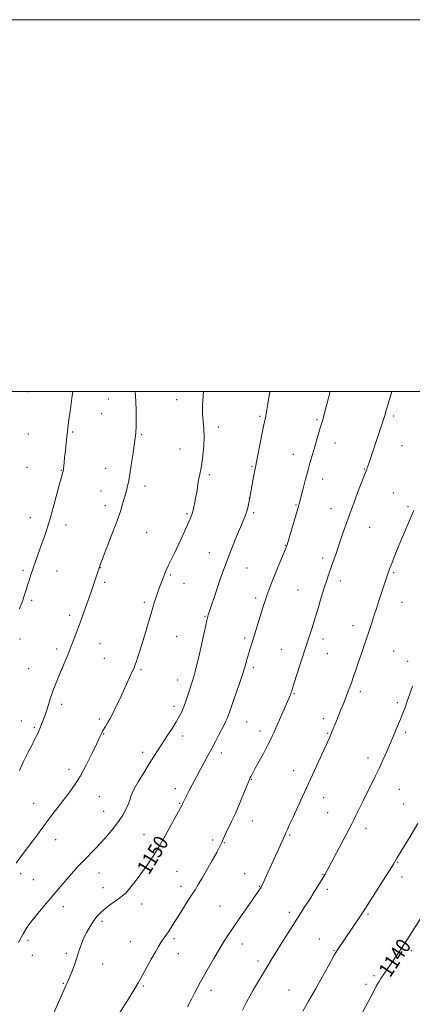
# Model space of a CAD drawing. Extents: x 2197300 to 2200200, y 307300 to 310200.
# Drawn here: x 2198536 to 2198747, y 309670 to 310200 of the extents above; entities that cross this region are included whole.
import ezdxf
from ezdxf.enums import TextEntityAlignment as Align

# ---------------------------------------------------------------- set-up
doc = ezdxf.new("R2010")
doc.units = 0
doc.header["$MEASUREMENT"] = 0
for name, color, linetype, lineweight in [('CONTOUR INDEX', 41, 'Continuous', 13), ('CONTOUR INDEX LABEL', 244, 'Continuous', 0), ('CONTOUR INTERMEDIATE', 44, 'Continuous', 0), ('GRID LINE', 7, 'Continuous', 0), ('SPOT ELEVATION DTM', 2, 'Continuous', 13)]:
    doc.layers.add(name, color=color, linetype=linetype, lineweight=lineweight)
doc.styles.add('Style-WORKING', font='WORKING.shx')

msp = doc.modelspace()

# ---------------------------------------------------------------- linework, layer by layer
at = {"layer": 'CONTOUR INDEX', "flags": 128}
for points, elevation in [([(2198559.657, 309678.4), (2198560.798, 309680.881), (2198561.698, 309682.754), (2198562.65, 309684.893), (2198563.865, 309687.943), (2198565.228, 309691.632), (2198566.543, 309695.463), (2198567.686, 309699.048), (2198568.815, 309702.447), (2198570.16, 309705.83), (2198571.874, 309709.291), (2198573.794, 309712.6159), (2198575.681, 309715.512), (2198577.391, 309717.797), (2198579.166, 309719.718), (2198581.345, 309721.633), (2198584.114, 309723.782), (2198587.06, 309725.938), (2198589.6199, 309727.754), (2198591.416, 309729.044), (2198592.817, 309730.246), (2198594.38, 309731.958), (2198596.522, 309734.616), (2198599.116, 309738.018), (2198601.898, 309741.804), (2198604.674, 309745.732), (2198607.534, 309750.045), (2198610.635, 309755.105), (2198614.024, 309761.032), (2198617.295, 309766.976), (2198623.179, 309777.793), (2198623.331, 309778.1), (2198623.7, 309778.922), (2198624.048, 309779.661), (2198624.604, 309780.79), (2198625.472, 309782.503), (2198626.762, 309785.011), (2198628.53, 309788.417), (2198630.62, 309792.398), (2198632.818, 309796.527), (2198634.953, 309800.467), (2198637.02, 309804.246), (2198639.052, 309807.986), (2198641.055, 309811.74), (2198642.922, 309815.3), (2198644.522, 309818.391), (2198645.754, 309820.815), (2198646.668, 309822.684), (2198647.346, 309824.186), (2198647.909, 309825.609), (2198648.625, 309827.636), (2198651.616, 309836.308), (2198653.734, 309842.496), (2198655.696, 309848.378), (2198657.149, 309852.99), (2198658.176, 309856.477), (2198658.97, 309859.259), (2198659.7099, 309861.762), (2198660.53, 309864.435), (2198665.618, 309880.863), (2198666.761, 309884.469), (2198667.756, 309887.507), (2198668.72, 309890.321), (2198669.768, 309893.241), (2198671.011, 309896.536), (2198672.558, 309900.458), (2198674.438, 309905.073), (2198679.225, 309916.636), (2198679.391, 309917.081), (2198679.548, 309917.562), (2198679.918, 309918.779), (2198684.972, 309935.8131), (2198685.845, 309938.812), (2198686.455, 309941.034), (2198687.156, 309943.761), (2198688.2069, 309947.912), (2198689.499, 309952.947), (2198690.826, 309957.961), (2198692.031, 309962.269), (2198693.145, 309966.063), (2198694.243, 309969.759), (2198696.449, 309977.332), (2198697.361, 309980.422), (2198698.055, 309982.669), (2198698.712, 309984.833), (2198699.574, 309987.92), (2198700.7889, 309992.549), (2198702.701, 310000)], 1150), ([(2198716.426, 309659.079), (2198724.504, 309674.4549), (2198726.338, 309677.897), (2198727.539, 309680.101), (2198728.358, 309681.5651), (2198729.034, 309682.7429), (2198729.75, 309683.92), (2198730.674, 309685.341), (2198731.932, 309687.196), (2198737.153, 309694.777), (2198739.0489, 309697.566), (2198740.806, 309700.18), (2198742.361, 309702.535), (2198743.957, 309704.997), (2198753.275, 309719.556)], 1140), ([(2198534.772, 309634.009), (2198537.9961, 309639.4929), (2198540.843, 309644.224), (2198543.116, 309647.881), (2198544.894, 309650.64), (2198548.706, 309656.399), (2198549.883, 309658.215), (2198551.186, 309660.298), (2198552.662, 309662.886), (2198554.345, 309666.225), (2198556.219, 309670.386), (2198559.657, 309678.4)], 1150)]:
    msp.add_lwpolyline(points, dxfattribs=dict(at, elevation=elevation))
at = {"layer": 'CONTOUR INTERMEDIATE', "flags": 128}
for points, elevation in [([(2198533.835, 309746.425), (2198536.569, 309750.1131), (2198542.838, 309758.33), (2198545.479, 309761.911), (2198547.862, 309765.201), (2198550.324, 309768.544), (2198553.119, 309772.198), (2198559.254, 309780.041), (2198562.288, 309784.003), (2198565.323, 309788.307), (2198568.471, 309793.39), (2198571.755, 309799.428), (2198574.833, 309805.552), (2198577.274, 309810.635), (2198578.773, 309813.846), (2198579.898, 309816.36), (2198580.151, 309816.885), (2198580.412, 309817.362), (2198581.866, 309819.885), (2198582.589, 309821.095), (2198583.414, 309822.4409), (2198584.441, 309824.2159), (2198585.798, 309826.782), (2198587.558, 309830.3649), (2198589.576, 309834.629), (2198591.654, 309839.101), (2198596.515, 309849.7), (2198597.275, 309851.388), (2198597.791, 309852.684), (2198598.382, 309854.429), (2198599.3001, 309857.28), (2198600.5289, 309861.159), (2198601.986, 309865.804), (2198603.576, 309870.91), (2198605.139, 309875.997), (2198606.505, 309880.544), (2198608.371, 309887.023), (2198609.102, 309889.422), (2198609.858, 309891.614), (2198610.627, 309893.666), (2198611.365, 309895.595), (2198613.252, 309900.678), (2198613.85, 309902.157), (2198614.604, 309903.863), (2198615.691, 309906.175), (2198619.162, 309913.399), (2198621.353, 309918.064), (2198623.651, 309923.109), (2198625.773, 309927.872), (2198627.399, 309931.594), (2198628.32, 309933.783), (2198628.762, 309935.0341), (2198629.057, 309936.211), (2198629.474, 309938.011), (2198630.005, 309940.472), (2198630.58, 309943.467), (2198631.137, 309946.824), (2198631.67, 309950.197), (2198632.185, 309953.192), (2198632.69, 309955.608), (2198633.204, 309958.013), (2198633.7481, 309961.164), (2198634.3129, 309965.558), (2198634.763, 309970.65), (2198634.932, 309975.635), (2198634.73, 309979.933), (2198634.359, 309983.87), (2198634.098, 309987.9991), (2198634.1469, 309992.665), (2198634.398, 309997.381), (2198634.569, 310000)], 1154), ([(2198535.634, 309796.138), (2198537.926, 309800.935), (2198540.204, 309805.634), (2198542.257, 309809.695), (2198544.026, 309813.131), (2198545.498, 309816.0911), (2198546.672, 309818.708), (2198547.615, 309821.044), (2198549.1379, 309825.083), (2198549.841, 309827.041), (2198550.56, 309829.233), (2198552.21, 309834.696), (2198553.22, 309837.748), (2198554.399, 309840.8751), (2198555.746, 309844.161), (2198557.252, 309847.737), (2198558.874, 309851.621), (2198561.693, 309858.468), (2198562.542, 309860.562), (2198563.1949, 309862.213), (2198565.075, 309867.108), (2198566.497, 309870.86), (2198568.11, 309875.184), (2198569.801, 309879.805), (2198571.454, 309884.41), (2198572.952, 309888.674), (2198574.209, 309892.351), (2198578.694, 309905.771), (2198579.089, 309906.829), (2198583.244, 309917.581), (2198585.875, 309924.469), (2198588.321, 309931.084), (2198590.107, 309936.267), (2198591.303, 309940.073), (2198593.193, 309946.661), (2198593.611, 309948.177), (2198594.027, 309949.813), (2198594.498, 309952.072), (2198595.08, 309955.507), (2198595.798, 309960.392), (2198596.554, 309965.863), (2198598.164, 309977.822), (2198598.279, 309978.8331), (2198598.347, 309980.113), (2198598.379, 309982.327), (2198598.383, 309985.888), (2198598.343, 309990.185), (2198598.237, 309994.356), (2198598.0579, 309997.721), (2198597.881, 310000)], 1156), ([(2198535.711, 309883.141), (2198537.253, 309887.322), (2198538.4111, 309890.674), (2198539.279, 309893.391), (2198540.042, 309895.862), (2198540.868, 309898.446), (2198541.849, 309901.394), (2198543.061, 309904.926), (2198544.54, 309909.154), (2198547.769, 309918.31), (2198549.248, 309922.564), (2198550.711, 309927.014), (2198552.319, 309932.337), (2198554.155, 309938.87), (2198555.979, 309945.592), (2198557.472, 309951.142), (2198558.398, 309954.517), (2198558.868, 309956.145), (2198559.194, 309957.208), (2198559.277, 309957.657), (2198559.361, 309958.387), (2198559.662, 309961.58), (2198559.95, 309964.47), (2198560.355, 309968.322), (2198560.804, 309972.454), (2198561.205, 309976.001), (2198561.493, 309978.377), (2198561.957, 309982.0159), (2198562.278, 309984.724), (2198562.701, 309988.181), (2198563.232, 309992.157), (2198563.8589, 309996.382), (2198564.426, 310000)], 1158), ([(2198549.143, 309723.551), (2198552.818, 309727.854), (2198562.257, 309738.975), (2198564.917, 309742.0579), (2198567.515, 309744.964), (2198570.226, 309747.838), (2198576.343, 309753.9759), (2198579.623, 309757.402), (2198582.918, 309761.116), (2198586.06, 309764.954), (2198588.865, 309768.702), (2198591.176, 309772.174), (2198592.955, 309775.283), (2198594.191, 309777.969), (2198594.971, 309780.281), (2198595.7691, 309782.715), (2198597.158, 309785.878), (2198599.518, 309790.15), (2198602.466, 309795.012), (2198605.431, 309799.716), (2198607.982, 309803.717), (2198610.272, 309807.277), (2198615.143, 309814.77), (2198617.696, 309818.734), (2198619.93, 309822.316), (2198621.616, 309825.235), (2198622.896, 309827.799), (2198624.004, 309830.463), (2198625.123, 309833.542), (2198626.224, 309836.786), (2198628.746, 309844.362), (2198629.325, 309846.164), (2198629.847, 309847.934), (2198630.408, 309850.097), (2198631.12, 309853.122), (2198632.053, 309857.29), (2198635.082, 309871.054), (2198635.838, 309874.404), (2198636.402, 309876.846), (2198636.769, 309878.363), (2198637.008, 309879.245), (2198637.203, 309879.862), (2198638.082, 309882.487), (2198641.367, 309892.389), (2198644.0091, 309900.154), (2198646.914, 309908.283), (2198649.775, 309915.715), (2198652.369, 309922.0399), (2198654.489, 309927.013), (2198656, 309930.529), (2198657.029, 309933.051), (2198657.771, 309935.183), (2198658.402, 309937.471), (2198659.017, 309940.224), (2198659.692, 309943.694), (2198660.471, 309947.947), (2198661.916, 309955.986), (2198662.383, 309958.447), (2198663.497, 309963.957), (2198666.762, 309980.415), (2198667.45, 309983.7399), (2198668.127, 309986.816), (2198668.404, 309988.206), (2198668.759, 309990.25), (2198669.247, 309993.366), (2198670.218, 310000)], 1152), ([(2198660.907, 309794.4901), (2198662.258, 309796.994), (2198666.798, 309805.358), (2198669.052, 309809.572), (2198670.703, 309812.756), (2198671.803, 309814.979), (2198672.521, 309816.514), (2198673.046, 309817.69), (2198681.034, 309836.093), (2198681.337, 309836.8301), (2198681.62, 309837.559), (2198681.875, 309838.274), (2198682.132, 309839.079), (2198683.437, 309843.297), (2198686.476, 309852.925), (2198687.981, 309857.65), (2198689.066, 309861.021), (2198691.714, 309869.063), (2198692.981, 309872.985), (2198694.485, 309877.791), (2198696.189, 309883.405), (2198697.9379, 309889.213), (2198699.548, 309894.467), (2198700.8879, 309898.635), (2198702.0471, 309902.038), (2198704.38, 309908.618), (2198705.722, 309912.438), (2198707.218, 309916.774), (2198708.9, 309921.721), (2198710.824, 309927.3269), (2198713.054, 309933.625), (2198715.573, 309940.472), (2198718.037, 309947.01), (2198722.354, 309958.223), (2198722.628, 309958.971), (2198722.971, 309959.95), (2198723.439, 309961.3279), (2198730.088, 309981.25), (2198731.917, 309986.6259), (2198732.212, 309987.618), (2198732.728, 309989.403), (2198733.717, 309992.752), (2198735.8981, 310000)], 1148), ([(2198676.089, 309756.293), (2198677.264, 309758.9499), (2198678.858, 309762.63), (2198679.7, 309764.525), (2198680.865, 309767.076), (2198682.577, 309770.763), (2198687.912, 309782.19), (2198691.127, 309789.1361), (2198694.37, 309796.226), (2198702.33, 309813.755), (2198703.074, 309815.459), (2198703.825, 309817.276), (2198705.716, 309821.97), (2198708.35, 309828.437), (2198709.833, 309832.123), (2198711.334, 309835.934), (2198712.784, 309839.725), (2198714.117, 309843.348), (2198715.305, 309846.7431), (2198716.469, 309850.197), (2198717.766, 309854.084), (2198719.3, 309858.635), (2198725.252, 309876.1021), (2198726.44, 309879.671), (2198727.606, 309883.27), (2198728.78, 309886.934), (2198729.984, 309890.656), (2198731.214, 309894.382), (2198734.137, 309903.024), (2198734.861, 309905.05), (2198735.797, 309907.504), (2198737.135, 309910.873), (2198738.827, 309915.04), (2198740.765, 309919.741), (2198742.824, 309924.665), (2198744.8019, 309929.331), (2198746.48, 309933.214), (2198747.749, 309936.0461)], 1146), ([(2198724.698, 309788.504), (2198726.865, 309792.871), (2198729.0021, 309797.28), (2198731.119, 309801.829), (2198733.203, 309806.475), (2198735.23, 309811.142), (2198737.17, 309815.731), (2198738.956, 309820.042), (2198740.511, 309823.852), (2198741.8, 309827.062), (2198742.957, 309830.0679), (2198744.1541, 309833.394), (2198745.512, 309837.378), (2198746.938, 309841.6219)], 1144), ([(2198589.7029, 309665.986), (2198593.687, 309672.417), (2198597.127, 309678.014), (2198599.313, 309681.64), (2198600.729, 309684.114), (2198604.178, 309690.472), (2198606.529, 309694.757), (2198608.747, 309698.693), (2198610.473, 309701.588), (2198611.778, 309703.615), (2198614.809, 309708.044), (2198615.933, 309709.737), (2198617.277, 309711.803), (2198618.923, 309714.379), (2198620.951, 309717.598), (2198625.903, 309725.529), (2198628.205, 309729.181), (2198630.064, 309732.073), (2198631.7939, 309734.806), (2198633.843, 309738.214), (2198636.486, 309742.811), (2198639.306, 309747.822), (2198641.714, 309752.144), (2198643.274, 309754.97), (2198644.165, 309756.664), (2198644.716, 309757.879), (2198645.229, 309759.182), (2198645.875, 309760.784), (2198646.792, 309762.807), (2198649.7621, 309768.723), (2198651.768, 309773.018), (2198654.013, 309778.266), (2198656.186, 309783.601), (2198658.951, 309790.491), (2198659.473, 309791.712), (2198659.782, 309792.347), (2198660.17, 309793.099), (2198660.907, 309794.4901)], 1148), ([(2198655.524, 309667.361), (2198657.7, 309671.578), (2198659.631, 309675.096), (2198661.553, 309678.429), (2198663.633, 309681.959), (2198669.532, 309691.852), (2198671.405, 309694.944), (2198673.785, 309698.79), (2198676.927, 309703.783), (2198680.457, 309709.347), (2198689.172, 309722.978), (2198691.533, 309726.704), (2198693.968, 309730.598), (2198699.778, 309740.0019), (2198700.149, 309740.636), (2198700.601, 309741.452), (2198701.534, 309743.199), (2198714.392, 309767.582), (2198715.4911, 309769.705), (2198716.584, 309771.917), (2198720.252, 309779.484), (2198722.485, 309784.0471), (2198724.698, 309788.504)], 1144), ([(2198687.94, 309666.829), (2198691.12, 309672.12), (2198694.868, 309678.633), (2198698.654, 309685.378), (2198701.812, 309691.08), (2198704.944, 309696.812), (2198705.773, 309698.36), (2198706.099, 309698.892), (2198706.684, 309699.772), (2198718.742, 309717.501), (2198720.461, 309720.114), (2198723.024, 309724.108), (2198726.814, 309730.084), (2198731.038, 309736.778), (2198734.606, 309742.459), (2198736.7119, 309745.845), (2198737.68, 309747.439), (2198738.578, 309748.991), (2198739.4639, 309750.463), (2198743.733, 309757.429), (2198746.83, 309762.561), (2198749.7731, 309767.642)], 1142), ([(2198626.058, 309669.059), (2198628.11, 309673.126), (2198630.043, 309676.867), (2198631.6091, 309679.784), (2198633.095, 309682.434), (2198640.227, 309694.98), (2198643.103, 309699.923), (2198645.758, 309704.305), (2198648.422, 309708.471), (2198651.445, 309712.983), (2198655.009, 309718.159), (2198663.603, 309730.4851), (2198665.234, 309732.89), (2198665.623, 309733.5021), (2198666.049, 309734.2811), (2198666.688, 309735.602), (2198667.68, 309737.756), (2198676.089, 309756.293)], 1146), ([(2198535.154, 309703.627), (2198537.702, 309708.395), (2198539.918, 309711.994), (2198542.3891, 309715.375), (2198545.538, 309719.274), (2198549.143, 309723.551)], 1152)]:
    msp.add_lwpolyline(points, dxfattribs=dict(at, elevation=elevation))
at = {"layer": 'GRID LINE', "flags": 128}
for points in [[(2197300, 307300), (2200200, 307300), (2200200, 310200), (2197300, 310200), (2197300, 307300)], [(2197500, 307500), (2200000, 307500), (2200000, 310000), (2197500, 310000), (2197500, 307500)]]:
    msp.add_lwpolyline(points, dxfattribs=at)
at = {"layer": 'SPOT ELEVATION DTM'}
for p in [(2198540.2, 309999.96, 1159.56), (2198583.49, 309996.04, 1156.94), (2198620.21, 309995.55, 1154.62), (2198579.83, 309988.07, 1157.1), (2198665.04, 309986.64, 1152.2), (2198695.6, 309984.87, 1150.2), (2198736.92, 309986.83, 1147.7), (2198564.31, 309978.31, 1157.82), (2198642.53, 309981.01, 1153.58), (2198540.53, 309977.2, 1159.3), (2198601.27, 309976.84, 1155.82), (2198705.29, 309972.34, 1149.31), (2198621.91, 309969.09, 1154.83), (2198741.4, 309970.92, 1147.11), (2198682.85, 309966.19, 1150.7), (2198539.83, 309959.21, 1159.25), (2198558.22, 309957.57, 1158.06), (2198582.06, 309958.71, 1156.75), (2198660.66, 309959.75, 1152.14), (2198721.14, 309958.4, 1148.08), (2198637.78, 309955.35, 1153.71), (2198698.72, 309953, 1149.35), (2198579.57, 309946.54, 1156.72), (2198603.17, 309949.12, 1155.51), (2198659.32, 309942.83, 1152.02), (2198736.71, 309945.49, 1146.81), (2198581.82, 309938.69, 1156.48), (2198684.42, 309939.06, 1150.11), (2198703.22, 309937.07, 1148.71), (2198744.63, 309938.02, 1146.2), (2198541.47, 309932.11, 1158.71), (2198625.69, 309934.24, 1154.2), (2198661.57, 309934.93, 1151.75), (2198560.78, 309928.21, 1157.39), (2198724, 309926.91, 1147.12), (2198604.1, 309924.2, 1155.09), (2198678.66, 309917.31, 1150.06), (2198637.79, 309913.3, 1152.73), (2198698.62, 309910.43, 1148.43), (2198537.57, 309903.78, 1158.32), (2198555.81, 309903.56, 1157.16), (2198579.29, 309905.34, 1155.96), (2198658, 309905.13, 1151.13), (2198616.82, 309901.3, 1153.81), (2198736.89, 309902.53, 1145.82), (2198581.58, 309897.37, 1155.7), (2198624.19, 309896.82, 1153.25), (2198685.5, 309893.3, 1148.9), (2198708.11, 309898.15, 1147.5), (2198542.2, 309887.77, 1157.69), (2198662.6, 309889.02, 1150.39), (2198602.75, 309886.7, 1154.31), (2198741.39, 309886.59, 1145.21), (2198562.67, 309879.66, 1156.39), (2198635.4, 309879.07, 1152.11), (2198714.93, 309874.14, 1146.61), (2198536.06, 309866.95, 1157.56), (2198620.13, 309868.31, 1153.06), (2198656.82, 309867.43, 1150.33), (2198698.94, 309866.98, 1147.5), (2198555.76, 309861.61, 1156.39), (2198579.05, 309864.47, 1155.19), (2198676.51, 309861.34, 1148.8), (2198581.32, 309856.57, 1154.9), (2198701.19, 309859.03, 1147.19), (2198736.86, 309860.51, 1144.93), (2198540.69, 309850.96, 1156.93), (2198661.38, 309851.47, 1149.65), (2198744.41, 309854.92, 1144.39), (2198601.1, 309850.38, 1153.79), (2198620.73, 309844.87, 1152.64), (2198683.3, 309837.43, 1147.89), (2198718.94, 309838.58, 1145.59), (2198558.36, 309831.86, 1155.59), (2198618.82, 309830.74, 1152.43), (2198738.77, 309832.7, 1144.3), (2198699.12, 309824.15, 1146.48), (2198536.63, 309822.78, 1156.72), (2198543.7, 309819.32, 1156.2), (2198578.67, 309823.96, 1154.3), (2198657.75, 309822.23, 1149.14), (2198580.95, 309816.02, 1153.93), (2198623.4, 309814.82, 1151.48), (2198665.09, 309817.42, 1148.51), (2198701.4, 309816.1, 1146.12), (2198743.32, 309816.66, 1143.68), (2198601.89, 309805.9, 1152.47), (2198644.13, 309805.61, 1149.52), (2198723.14, 309802.9, 1144.49), (2198562.31, 309796.84, 1154.56), (2198683.09, 309796.01, 1146.69), (2198660.37, 309791.48, 1147.93), (2198578.63, 309782.06, 1152.99), (2198619.49, 309786.48, 1150.58), (2198739.94, 309786.1, 1143.09), (2198543.26, 309778.6, 1154.85), (2198621.8, 309778.44, 1150.11), (2198699.16, 309781.6, 1145.3), (2198742.21, 309778.14, 1142.77), (2198580.89, 309774.2, 1152.82), (2198701.44, 309773.59, 1144.92), (2198660.84, 309768.95, 1147.32), (2198602.68, 309761.65, 1150.78), (2198681.01, 309761.52, 1145.83), (2198722, 309765.1, 1143.49), (2198555.15, 309758.93, 1153.28), (2198639.49, 309758.82, 1148.31), (2198645.74, 309757.38, 1147.94), (2198739.08, 309746.88, 1141.9), (2198536.26, 309740.74, 1153.56), (2198578.37, 309741.07, 1151.25), (2198620.31, 309741.97, 1148.91), (2198656.77, 309740.66, 1146.83), (2198698.95, 309740.26, 1144.06), (2198543.08, 309737.46, 1152.93), (2198741.36, 309738.85, 1141.48), (2198580.66, 309733.12, 1150.68), (2198622.61, 309733.97, 1148.49), (2198664.58, 309733.95, 1146.09), (2198701.23, 309732.23, 1143.62), (2198601.43, 309724.44, 1149.32), (2198559.33, 309722.96, 1151.45), (2198643.44, 309723.35, 1146.91), (2198680.79, 309719.85, 1144.4), (2198723.15, 309718.98, 1141.8), (2198580.02, 309715.1, 1149.66), (2198540.33, 309704.8, 1151.62), (2198595.31, 309704.11, 1148.9), (2198618.82, 309705.7, 1147.7), (2198655.57, 309702.86, 1145.32), (2198696.93, 309705.6, 1142.81), (2198560.82, 309697.77, 1150.28), (2198621.11, 309697.75, 1147.28), (2198704.87, 309699.37, 1142.09), (2198740.26, 309701, 1140.07), (2198746.44, 309699.31, 1139.62), (2198542.62, 309696.86, 1151.21), (2198580.39, 309692.08, 1149.38), (2198663.96, 309693.64, 1144.41), (2198559.19, 309681.75, 1150.1), (2198721.94, 309681.18, 1140.41), (2198726.36, 309685.86, 1140.29), (2198602.22, 309680.2, 1147.8), (2198638.73, 309678.03, 1145.5), (2198680.51, 309678.19, 1142.82)]:
    msp.add_point(p, dxfattribs=at)

# ---------------------------------------------------------------- texts
at = {"layer": 'CONTOUR INDEX LABEL', "style": 'Style-WORKING', "width": 0.875}
for s, rotation, p in [('1150', 58.7, (2198601.834, 309741.716, 1150)), ('1140', 56.299999, (2198731.56, 309686.647, 1140))]:
    msp.add_text(s, height=8, rotation=rotation, dxfattribs=at).set_placement(p, align=Align.MIDDLE_LEFT)

doc.saveas('drawing.dxf')
